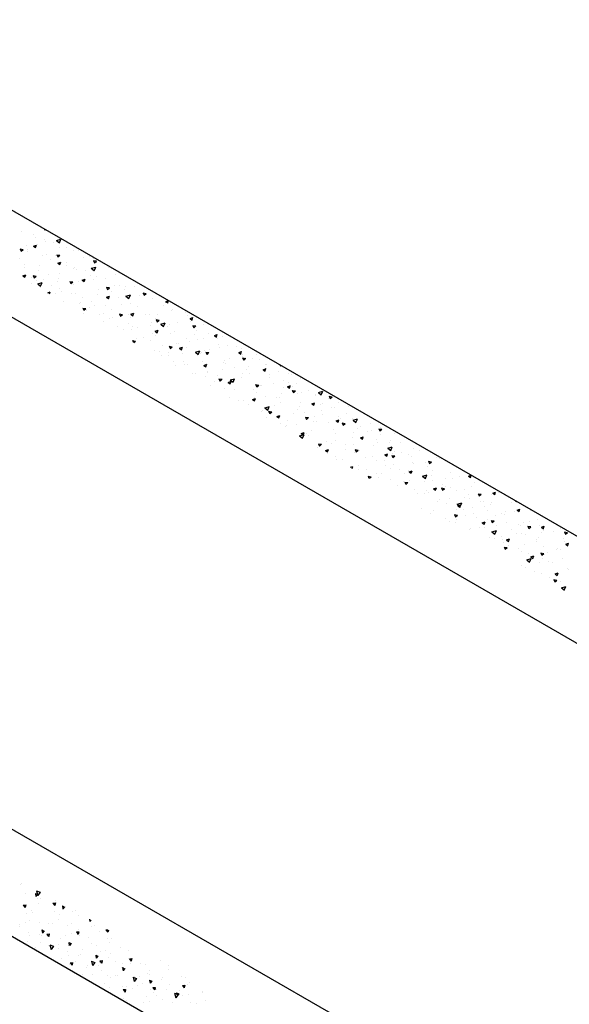
# Model space of a CAD drawing. Units: millimetres. Extents: x 1322 to 21228, y 1400 to 17648.
# Drawn here: x 6050 to 6583, y 5891 to 6846 of the extents above; entities that cross this region are included whole.
import ezdxf

# ---------------------------------------------------------------- set-up
doc = ezdxf.new("R2010")
doc.units = ezdxf.units.MM
doc.styles.get("Standard").update_dxf_attribs({"font": 'Ubuntu-Regular.ttf'})
doc.dimstyles.new('Qitele', dxfattribs={"dimscale": 85, "dimtxt": 4, "dimasz": 5, "dimexe": 4, "dimexo": 0, "dimgap": 3, "dimtad": 1, "dimdec": 0, "dimrnd": 10, "dimzin": 1, "dimtxsty": 'Standard', "dimblk": 'OBLIQUE', "dimcen": 5, "dimdle": 4, "dimclrd": 256, "dimclre": 256, "dimclrt": 256, "dimadec": 0, "dimazin": 0, "dimtfac": 1, "dimtdec": 0, "dimtmove": 0, "dimatfit": 3, "dimldrblk": 'OBLIQUE', "dimfxl": 0, "dimlwd": 40, "dimlwe": 30, "dimarcsym": 0})

# ---------------------------------------------------------------- blocks, each defined once
blk = doc.blocks.new('_Oblique')
at = {"color": 0, "linetype": 'ByBlock', "lineweight": -2}
blk.add_line((-0.5, -0.5), (0.5, 0.5), dxfattribs=at)
blk = doc.blocks.new('*D7')
at = {"lineweight": 30, "transparency": 16777216}
for p, q in [((3198.28, 16482.05), (3198.28, 17332.05)), ((20733.69, 16482.05), (20733.69, 17332.05))]:
    blk.add_line(p, q, dxfattribs=at)
at = {"lineweight": 40, "transparency": 16777216}
blk.add_line((2858.28, 16992.05), (21073.69, 16992.05), dxfattribs=at)
at = {"layer": 'Defpoints', "color": 0, "transparency": 16777216}
for p in [(20733.69, 16992.05), (3198.28, 6365.85), (20733.69, 6013.89)]:
    blk.add_point(p, dxfattribs=at)
at = {"lineweight": 40, "transparency": 16777216, "xscale": 425, "yscale": 425, "zscale": 425, "rotation": 180}
blk.add_blockref('_Oblique', (3198.28, 16992.05), dxfattribs=at)
at = {"lineweight": 40, "transparency": 16777216, "xscale": 425, "yscale": 425, "zscale": 425}
blk.add_blockref('_Oblique', (20733.69, 16992.05), dxfattribs=at)
at = {"transparency": 16777216, "insert": (11965.98, 17424.65), "char_height": 340, "attachment_point": 5}
blk.add_mtext('17540', dxfattribs=at)
blk = doc.blocks.new('*D8')
at = {"lineweight": 30, "transparency": 16777216}
for p, q in [((5427.76, 15701.49), (5427.76, 16551.49)), ((18825.53, 15701.49), (18825.53, 16551.49))]:
    blk.add_line(p, q, dxfattribs=at)
at = {"lineweight": 40, "transparency": 16777216}
blk.add_line((5087.76, 16211.49), (19165.53, 16211.49), dxfattribs=at)
at = {"layer": 'Defpoints', "color": 0, "transparency": 16777216}
for p in [(18825.53, 16211.49), (5427.76, 6337.55), (18825.53, 6204.4)]:
    blk.add_point(p, dxfattribs=at)
at = {"lineweight": 40, "transparency": 16777216, "xscale": 425, "yscale": 425, "zscale": 425, "rotation": 180}
blk.add_blockref('_Oblique', (5427.76, 16211.49), dxfattribs=at)
at = {"lineweight": 40, "transparency": 16777216, "xscale": 425, "yscale": 425, "zscale": 425}
blk.add_blockref('_Oblique', (18825.53, 16211.49), dxfattribs=at)
at = {"transparency": 16777216, "insert": (12126.65, 16644.1), "char_height": 340, "attachment_point": 5}
blk.add_mtext('13400', dxfattribs=at)
blk = doc.blocks.new('*D9')
at = {"lineweight": 40, "transparency": 16777216}
blk.add_line((2850.39, 14177.97), (2850.39, 3111.33), dxfattribs=at)
at = {"lineweight": 30, "transparency": 16777216}
for p, q in [((3360.39, 13837.97), (2510.39, 13837.97)), ((3360.39, 3451.33), (2510.39, 3451.33))]:
    blk.add_line(p, q, dxfattribs=at)
at = {"layer": 'Defpoints', "color": 0, "transparency": 16777216}
for p in [(9404.53, 13837.97), (2850.39, 3451.33), (6523.3, 3451.33)]:
    blk.add_point(p, dxfattribs=at)
at = {"lineweight": 40, "transparency": 16777216, "xscale": 425, "yscale": 425, "zscale": 425}
for p, rotation in [((2850.39, 13837.97), 90), ((2850.39, 3451.33), 270)]:
    blk.add_blockref('_Oblique', p, dxfattribs=dict(at, rotation=rotation))
at = {"transparency": 16777216, "insert": (2417.79, 8644.65), "char_height": 340, "attachment_point": 5, "rotation": 90}
blk.add_mtext('10390', dxfattribs=at)
blk = doc.blocks.new('*D10')
at = {"lineweight": 40, "transparency": 16777216}
blk.add_line((1978.06, 1400.31), (1978.06, 16097.36), dxfattribs=at)
at = {"lineweight": 30, "transparency": 16777216}
for p, q in [((2488.06, 15757.36), (1638.06, 15757.36)), ((2488.06, 1740.31), (1638.06, 1740.31))]:
    blk.add_line(p, q, dxfattribs=at)
at = {"layer": 'Defpoints', "color": 0, "transparency": 16777216}
for p in [(1978.06, 15757.36), (9355.57, 15757.36), (6996.71, 1740.31)]:
    blk.add_point(p, dxfattribs=at)
at = {"lineweight": 40, "transparency": 16777216, "xscale": 425, "yscale": 425, "zscale": 425}
for p, rotation in [((1978.06, 15757.36), 90), ((1978.06, 1740.31), 270)]:
    blk.add_blockref('_Oblique', p, dxfattribs=dict(at, rotation=rotation))
at = {"transparency": 16777216, "insert": (1545.46, 8748.84), "char_height": 340, "attachment_point": 5, "rotation": 90}
blk.add_mtext('14020', dxfattribs=at)

msp = doc.modelspace()

# ---------------------------------------------------------------- linework, layer by layer
for p, q in [((5753.99, 6827.61), (7122.37, 6037.57)), ((5708.99, 6749.67), (7084.53, 5955.5)), ((6051.33, 6640.89), (6051.33, 6640.89)), ((6069.63, 6645.09), (6069.63, 6645.09)), ((6070.66, 6644.5), (6070.66, 6644.5)), ((6073.66, 6643.05), (6074.31, 6641.71)), ((6074.29, 6641.68), (6074.98, 6642.29)), ((6063.5, 6637.71), (6063.5, 6637.71)), ((6065.15, 6635.11), (6065.15, 6635.11)), ((6073.53, 6632.69), (6073.53, 6632.69)), ((6074.48, 6631.25), (6074.48, 6631.25)), ((6082.99, 6629.92), (6082.99, 6629.92)), ((6085.6, 6631.84), (6089.92, 6633.09)), ((6085.6, 6631.84), (6088.41, 6629.58)), ((6088.39, 6629.55), (6089.91, 6633.06)), ((6088.7, 6633.04), (6088.7, 6633.04)), ((6050.32, 6623.62), (6053.29, 6623.15)), ((6050.32, 6623.62), (6051.38, 6621.46)), ((6051.36, 6621.42), (6053.27, 6623.11)), ((6056.42, 6626.42), (6056.42, 6626.42)), ((6057.48, 6622.85), (6057.48, 6622.85)), ((6057.56, 6621.13), (6057.56, 6621.13)), ((6063.27, 6626.27), (6066.08, 6627.29)), ((6063.27, 6626.27), (6065.23, 6624.89)), ((6065.21, 6624.85), (6066.06, 6627.25)), ((6067.02, 6628.29), (6067.02, 6628.29)), ((6088.6, 6625.4), (6088.6, 6625.4)), ((6095.74, 6624.5), (6095.74, 6624.5)), ((6102.19, 6622.09), (6102.19, 6622.09)), ((6106.74, 6621.59), (6106.74, 6621.59)), ((6050.06, 6614.48), (6050.06, 6614.48)), ((6071.6, 6617), (6071.6, 6617)), ((6075.91, 6618.63), (6075.91, 6618.63)), ((6079.77, 6612.93), (6079.77, 6612.93)), ((6085.06, 6616.83), (6085.06, 6616.83)), ((6085.88, 6617.99), (6088.84, 6617.52)), ((6085.88, 6617.99), (6086.93, 6615.83)), ((6086.86, 6609.75), (6089.68, 6610.77)), ((6086.91, 6615.79), (6088.82, 6617.48)), ((6088.8, 6608.33), (6089.66, 6610.74)), ((6095.11, 6610.8), (6095.11, 6610.8)), ((6112.14, 6615.65), (6112.14, 6615.65)), ((6117.94, 6616.3), (6117.94, 6616.3)), ((6120.96, 6614.2), (6120.96, 6614.2)), ((6121.44, 6612.35), (6124.4, 6611.88)), ((6121.44, 6612.35), (6122.49, 6610.2)), ((6121.47, 6611.78), (6121.47, 6611.78)), ((6122.47, 6610.16), (6124.38, 6611.85)), ((6054.6, 6608.6), (6054.6, 6608.6)), ((6054.67, 6605.61), (6054.67, 6605.61)), ((6068.1, 6603.02), (6068.1, 6603.02)), ((6068.83, 6607.34), (6068.83, 6607.34)), ((6086.86, 6609.75), (6088.82, 6608.37)), ((6095.14, 6607.25), (6095.14, 6607.25)), ((6101.97, 6604.74), (6101.97, 6604.74)), ((6103.1, 6605.37), (6103.1, 6605.37)), ((6104.47, 6603.38), (6104.47, 6603.38)), ((6113.89, 6602.91), (6113.89, 6602.91)), ((6119.26, 6604.76), (6123.58, 6606.01)), ((6119.26, 6604.76), (6122.07, 6602.5)), ((6122.05, 6602.47), (6123.57, 6605.98)), ((6124.78, 6610.13), (6124.78, 6610.13)), ((6135.59, 6605.94), (6135.59, 6605.94)), ((6053.03, 6597.43), (6055.85, 6598.46)), ((6053.03, 6597.43), (6054.99, 6596.06)), ((6054.97, 6596.02), (6055.83, 6598.42)), ((6061.76, 6596.05), (6061.76, 6596.05)), ((6062.95, 6597.73), (6065.91, 6597.26)), ((6062.95, 6597.73), (6064, 6595.57)), ((6063.98, 6595.54), (6065.89, 6597.22)), ((6066.4, 6593.09), (6066.4, 6593.09)), ((6072.72, 6594.15), (6072.72, 6594.15)), ((6078.14, 6598.85), (6078.14, 6598.85)), ((6086.14, 6591.56), (6086.14, 6591.56)), ((6087.47, 6594.98), (6087.47, 6594.98)), ((6088.03, 6599.51), (6088.03, 6599.51)), ((6098.51, 6592.1), (6101.47, 6591.63)), ((6098.51, 6592.1), (6099.56, 6589.94)), ((6099.54, 6589.91), (6101.45, 6591.59)), ((6106.81, 6591.62), (6106.81, 6591.62)), ((6110.45, 6593.23), (6113.27, 6594.25)), ((6110.45, 6593.23), (6112.41, 6591.85)), ((6112.39, 6591.81), (6113.25, 6594.22)), ((6118.59, 6597.54), (6118.59, 6597.54)), ((6121.15, 6593.91), (6121.15, 6593.91)), ((6124.17, 6596.54), (6124.17, 6596.54)), ((6133.38, 6595.12), (6133.38, 6595.12)), ((6142.82, 6598.67), (6142.82, 6598.67)), ((6061.14, 6590.45), (6061.14, 6590.45)), ((6067.4, 6589.71), (6071.72, 6590.96)), ((6067.4, 6589.71), (6070.21, 6587.45)), ((6070.19, 6587.42), (6071.71, 6590.93)), ((6070.47, 6586.58), (6070.47, 6586.58)), ((6077.02, 6581.06), (6079.44, 6581.94)), ((6078.76, 6580.06), (6079.42, 6581.9)), ((6080.95, 6588.22), (6080.95, 6588.22)), ((6088.61, 6584.89), (6088.61, 6584.89)), ((6090.76, 6582.69), (6090.76, 6582.69)), ((6101.59, 6589.13), (6101.59, 6589.13)), ((6126.3, 6583.83), (6126.3, 6583.83)), ((6134.06, 6586.47), (6137.03, 6586)), ((6134.06, 6586.47), (6135.11, 6584.31)), ((6135.09, 6584.27), (6137.01, 6585.96)), ((6139.19, 6582.45), (6139.19, 6582.45)), ((6142.13, 6587.78), (6142.13, 6587.78)), ((6146.38, 6588.34), (6146.38, 6588.34)), ((6151.46, 6583.92), (6151.46, 6583.92)), ((6152.57, 6587.29), (6152.57, 6587.29)), ((6160.86, 6587.21), (6160.86, 6587.21)), ((6174.29, 6584.63), (6174.29, 6584.63)), ((6084.58, 6580.73), (6084.58, 6580.73)), ((6092.52, 6572.49), (6092.52, 6572.49)), ((6099.73, 6580.34), (6099.73, 6580.34)), ((6104.18, 6580.11), (6104.18, 6580.11)), ((6110.81, 6576.7), (6110.81, 6576.7)), ((6119.22, 6572.55), (6119.22, 6572.55)), ((6125.13, 6579.38), (6125.13, 6579.38)), ((6134.04, 6576.71), (6136.86, 6577.74)), ((6134.04, 6576.71), (6136.01, 6575.33)), ((6134.46, 6575.52), (6134.46, 6575.52)), ((6135.99, 6575.29), (6136.84, 6577.7)), ((6145.49, 6576), (6145.49, 6576)), ((6152.92, 6577.68), (6157.24, 6578.93)), ((6152.92, 6577.68), (6155.73, 6575.42)), ((6155.71, 6575.39), (6157.23, 6578.9)), ((6165.58, 6578.07), (6165.58, 6578.07)), ((6168.58, 6580.15), (6168.58, 6580.15)), ((6169.62, 6580.84), (6172.58, 6580.37)), ((6169.62, 6580.84), (6170.67, 6578.68)), ((6170.65, 6578.64), (6172.56, 6580.33)), ((6171.35, 6579.41), (6171.35, 6579.41)), ((6178.9, 6575.76), (6178.9, 6575.76)), ((6191.46, 6572.5), (6194.15, 6573.48)), ((6191.46, 6572.5), (6193.43, 6571.13)), ((6192.33, 6573.17), (6192.33, 6573.17)), ((6193.41, 6571.09), (6194.24, 6573.43)), ((6108.12, 6570.98), (6108.12, 6570.98)), ((6108.8, 6571.24), (6108.8, 6571.24)), ((6111.13, 6566.21), (6114.09, 6565.75)), ((6111.13, 6566.21), (6112.18, 6564.06)), ((6112.16, 6564.02), (6114.07, 6565.71)), ((6114.72, 6564.3), (6114.72, 6564.3)), ((6117.46, 6567.12), (6117.46, 6567.12)), ((6122.22, 6568.65), (6122.22, 6568.65)), ((6133.01, 6568.5), (6133.01, 6568.5)), ((6138.41, 6564.72), (6138.41, 6564.72)), ((6148.57, 6569.67), (6148.57, 6569.67)), ((6157.23, 6571), (6157.23, 6571)), ((6164.27, 6568.12), (6164.27, 6568.12)), ((6189.12, 6568.32), (6189.12, 6568.32)), ((6190.79, 6571.95), (6190.79, 6571.95)), ((6190.84, 6571.62), (6190.84, 6571.62)), ((6196.94, 6564.3), (6196.94, 6564.3)), ((6198.45, 6564.46), (6198.45, 6564.46)), ((6210.03, 6563.79), (6210.03, 6563.79)), ((6112.14, 6561.26), (6112.14, 6561.26)), ((6126.84, 6559.78), (6126.84, 6559.78)), ((6131.33, 6553.43), (6131.33, 6553.43)), ((6131.57, 6561.27), (6131.57, 6561.27)), ((6136.92, 6556.1), (6136.92, 6556.1)), ((6140.26, 6557.19), (6140.26, 6557.19)), ((6146.69, 6560.58), (6149.65, 6560.11)), ((6146.69, 6560.58), (6147.74, 6558.43)), ((6147.72, 6558.39), (6149.63, 6560.08)), ((6155.22, 6560.3), (6155.22, 6560.3)), ((6157.19, 6556.83), (6157.19, 6556.83)), ((6157.63, 6560.19), (6160.45, 6561.22)), ((6157.63, 6560.19), (6159.6, 6558.81)), ((6159.58, 6558.78), (6160.43, 6561.18)), ((6172.11, 6559.92), (6172.11, 6559.92)), ((6175.27, 6559.54), (6175.27, 6559.54)), ((6181.45, 6556.05), (6181.45, 6556.05)), ((6182.24, 6554.95), (6185.21, 6554.48)), ((6182.24, 6554.95), (6183.3, 6552.79)), ((6183.28, 6552.76), (6185.19, 6554.44)), ((6183.76, 6560.33), (6183.76, 6560.33)), ((6210.37, 6561.71), (6210.37, 6561.71)), ((6212.56, 6558.61), (6212.56, 6558.61)), ((6215.05, 6555.98), (6217.87, 6557.01)), ((6215.05, 6555.98), (6217.02, 6554.61)), ((6217, 6554.57), (6217.85, 6556.97)), ((6144.88, 6548.32), (6144.88, 6548.32)), ((6150.11, 6545.54), (6150.11, 6545.54)), ((6155.11, 6551.52), (6155.11, 6551.52)), ((6158.3, 6545.73), (6158.3, 6545.73)), ((6159.13, 6547.91), (6159.13, 6547.91)), ((6164.44, 6547.65), (6164.44, 6547.65)), ((6176.68, 6549.04), (6176.68, 6549.04)), ((6177.42, 6552.11), (6177.42, 6552.11)), ((6181.22, 6543.67), (6184.04, 6544.7)), ((6181.22, 6543.67), (6183.19, 6542.29)), ((6183.17, 6542.26), (6184.02, 6544.66)), ((6186.58, 6550.6), (6190.9, 6551.85)), ((6186.58, 6550.6), (6189.39, 6548.34)), ((6189.37, 6548.31), (6190.89, 6551.82)), ((6193.31, 6548.08), (6193.31, 6548.08)), ((6195.56, 6550.21), (6195.56, 6550.21)), ((6199.63, 6543.91), (6199.63, 6543.91)), ((6202.96, 6552.5), (6202.96, 6552.5)), ((6214.99, 6552.84), (6214.99, 6552.84)), ((6217.8, 6549.32), (6220.76, 6548.85)), ((6217.8, 6549.32), (6218.85, 6547.16)), ((6218.83, 6547.12), (6220.74, 6548.81)), ((6221.73, 6544.62), (6221.73, 6544.62)), ((6228.41, 6550.25), (6228.41, 6550.25)), ((6236.1, 6548.86), (6236.1, 6548.86)), ((6159.31, 6534.7), (6162.28, 6534.23)), ((6159.31, 6534.7), (6160.09, 6533.11)), ((6160.66, 6532.78), (6162.26, 6534.19)), ((6162.92, 6536.86), (6162.92, 6536.86)), ((6169.6, 6537.75), (6169.6, 6537.75)), ((6176.34, 6534.27), (6176.34, 6534.27)), ((6178.56, 6541.81), (6178.56, 6541.81)), ((6181.33, 6539.71), (6181.33, 6539.71)), ((6195.88, 6541.21), (6195.88, 6541.21)), ((6211.35, 6536.62), (6211.35, 6536.62)), ((6219.1, 6540.46), (6219.1, 6540.46)), ((6221.83, 6535.72), (6221.83, 6535.72)), ((6228.43, 6536.59), (6228.43, 6536.59)), ((6233.03, 6541.38), (6233.03, 6541.38)), ((6238.64, 6539.46), (6241.46, 6540.49)), ((6238.64, 6539.46), (6240.61, 6538.09)), ((6240.59, 6538.05), (6241.44, 6540.45)), ((6241.22, 6536.82), (6241.22, 6536.82)), ((6246.45, 6538.79), (6246.45, 6538.79)), ((6161.56, 6533.4), (6161.56, 6533.4)), ((6180.96, 6525.4), (6180.96, 6525.4)), ((6188.8, 6529.92), (6188.8, 6529.92)), ((6194.87, 6529.07), (6197.83, 6528.6)), ((6194.87, 6529.07), (6195.92, 6526.91)), ((6195.9, 6526.87), (6197.81, 6528.56)), ((6202.1, 6532.06), (6202.1, 6532.06)), ((6203.54, 6531.51), (6203.54, 6531.51)), ((6204.81, 6527.15), (6207.63, 6528.18)), ((6204.81, 6527.15), (6206.78, 6525.78)), ((6206.76, 6525.74), (6207.61, 6528.14)), ((6211.43, 6528.19), (6211.43, 6528.19)), ((6214.65, 6533.33), (6214.65, 6533.33)), ((6220.24, 6523.52), (6224.56, 6524.78)), ((6223.03, 6521.23), (6224.55, 6524.74)), ((6229.39, 6525.17), (6229.39, 6525.17)), ((6234.15, 6525.54), (6234.15, 6525.54)), ((6242.55, 6530.74), (6242.55, 6530.74)), ((6244.04, 6527.52), (6244.04, 6527.52)), ((6251.07, 6529.92), (6251.07, 6529.92)), ((6260.42, 6529), (6260.42, 6529)), ((6264.49, 6527.34), (6264.49, 6527.34)), ((6185.1, 6523.65), (6185.1, 6523.65)), ((6187.56, 6519.95), (6187.56, 6519.95)), ((6194.39, 6522.82), (6194.39, 6522.82)), ((6194.43, 6519.79), (6194.43, 6519.79)), ((6207.58, 6522.04), (6207.58, 6522.04)), ((6220.24, 6523.52), (6223.05, 6521.26)), ((6225.55, 6522.34), (6225.55, 6522.34)), ((6225.74, 6523.32), (6225.74, 6523.32)), ((6230.43, 6523.43), (6233.39, 6522.97)), ((6230.43, 6523.43), (6231.48, 6521.28)), ((6231.46, 6521.24), (6233.37, 6522.93)), ((6247.94, 6515.12), (6247.94, 6515.12)), ((6253.34, 6517.71), (6253.34, 6517.71)), ((6262.24, 6522.95), (6265.05, 6523.97)), ((6262.24, 6522.95), (6264.2, 6521.57)), ((6264.18, 6521.53), (6265.03, 6523.93)), ((6265.98, 6517.8), (6268.95, 6517.33)), ((6265.98, 6517.8), (6267.03, 6515.65)), ((6266.09, 6520.99), (6266.09, 6520.99)), ((6266.24, 6519.32), (6266.24, 6519.32)), ((6267.01, 6515.61), (6268.93, 6517.3)), ((6269.11, 6518.47), (6269.11, 6518.47)), ((6275.42, 6517.13), (6275.42, 6517.13)), ((6279.2, 6521.11), (6279.2, 6521.11)), ((6282.53, 6515.88), (6282.53, 6515.88)), ((6199, 6513.95), (6199, 6513.95)), ((6200.5, 6510.75), (6200.5, 6510.75)), ((6208.55, 6513.94), (6208.55, 6513.94)), ((6209.77, 6511.75), (6209.77, 6511.75)), ((6212.43, 6511.36), (6212.43, 6511.36)), ((6227.07, 6514.25), (6227.07, 6514.25)), ((6228.41, 6510.63), (6231.23, 6511.66)), ((6228.41, 6510.63), (6230.37, 6509.26)), ((6230.35, 6509.22), (6231.21, 6511.62)), ((6246.26, 6506.42), (6246.26, 6506.42)), ((6247.43, 6513.71), (6247.43, 6513.71)), ((6249.09, 6512.59), (6249.09, 6512.59)), ((6258.42, 6508.73), (6258.42, 6508.73)), ((6270.15, 6506.93), (6270.15, 6506.93)), ((6272.12, 6509.82), (6272.12, 6509.82)), ((6285.83, 6506.43), (6288.65, 6507.45)), ((6285.83, 6506.43), (6287.79, 6505.05)), ((6287.15, 6507.01), (6287.15, 6507.01)), ((6287.77, 6505.01), (6288.63, 6507.41)), ((6288.44, 6511.13), (6288.44, 6511.13)), ((6289.54, 6511.28), (6289.54, 6511.28)), ((6302.01, 6511.21), (6302.59, 6510.01)), ((6302.57, 6509.98), (6303.19, 6510.53)), ((6217.04, 6502.49), (6217.04, 6502.49)), ((6219.99, 6502.96), (6219.99, 6502.96)), ((6230.47, 6499.9), (6230.47, 6499.9)), ((6231.97, 6503.56), (6231.97, 6503.56)), ((6232.09, 6504.19), (6232.09, 6504.19)), ((6241.42, 6500.33), (6241.42, 6500.33)), ((6243.05, 6497.55), (6246.01, 6497.08)), ((6243.05, 6497.55), (6244.1, 6495.39)), ((6244.08, 6495.35), (6245.99, 6497.04)), ((6253.9, 6496.44), (6258.22, 6497.7)), ((6253.9, 6496.44), (6256.71, 6494.19)), ((6256.69, 6494.15), (6258.21, 6497.67)), ((6265.04, 6498.53), (6265.04, 6498.53)), ((6265.47, 6502.25), (6265.47, 6502.25)), ((6272.54, 6502.88), (6272.54, 6502.88)), ((6291.61, 6502.03), (6291.61, 6502.03)), ((6292.35, 6498.73), (6292.35, 6498.73)), ((6300.57, 6504.42), (6300.57, 6504.42)), ((6310.65, 6502.93), (6310.65, 6502.93)), ((6313.08, 6501.53), (6313.08, 6501.53)), ((6322.41, 6497.67), (6322.41, 6497.67)), ((6235.08, 6491.03), (6235.08, 6491.03)), ((6239.18, 6495.13), (6239.18, 6495.13)), ((6248.51, 6488.44), (6248.51, 6488.44)), ((6252, 6494.11), (6254.82, 6495.14)), ((6252, 6494.11), (6253.96, 6492.74)), ((6253.94, 6492.7), (6254.8, 6495.1)), ((6254.18, 6495.36), (6254.18, 6495.36)), ((6255.54, 6494.48), (6255.54, 6494.48)), ((6257.96, 6487.24), (6257.96, 6487.24)), ((6276.38, 6487.16), (6276.38, 6487.16)), ((6278.61, 6491.92), (6281.57, 6491.45)), ((6278.61, 6491.92), (6279.66, 6489.76)), ((6279.64, 6489.72), (6281.55, 6491.41)), ((6283.52, 6490.79), (6283.52, 6490.79)), ((6284.53, 6490.74), (6284.53, 6490.74)), ((6296.08, 6493.13), (6296.08, 6493.13)), ((6305.19, 6495.55), (6305.19, 6495.55)), ((6305.41, 6489.26), (6305.41, 6489.26)), ((6309.42, 6489.91), (6312.24, 6490.93)), ((6309.42, 6489.91), (6311.38, 6488.53)), ((6310.8, 6494.2), (6310.8, 6494.2)), ((6311.36, 6488.49), (6312.22, 6490.9)), ((6314.16, 6486.29), (6317.13, 6485.82)), ((6314.16, 6486.29), (6315.22, 6484.13)), ((6314.56, 6490.53), (6314.56, 6490.53)), ((6318.61, 6492.96), (6318.61, 6492.96)), ((6329.58, 6486.32), (6329.58, 6486.32)), ((6253.13, 6479.57), (6253.13, 6479.57)), ((6266.55, 6476.99), (6266.55, 6476.99)), ((6275.59, 6477.6), (6278.41, 6478.62)), ((6275.59, 6477.6), (6277.56, 6476.22)), ((6277.45, 6479.45), (6277.45, 6479.45)), ((6277.54, 6476.18), (6278.39, 6478.58)), ((6279.08, 6484.73), (6279.08, 6484.73)), ((6288.41, 6480.86), (6288.41, 6480.86)), ((6298.58, 6478.97), (6298.58, 6478.97)), ((6301.56, 6479.33), (6301.56, 6479.33)), ((6303.72, 6482.91), (6303.72, 6482.91)), ((6315.2, 6484.09), (6317.11, 6485.78)), ((6319.53, 6483.42), (6319.53, 6483.42)), ((6323.23, 6484.09), (6323.23, 6484.09)), ((6336.66, 6481.51), (6336.66, 6481.51)), ((6336.76, 6482.34), (6336.76, 6482.34)), ((6339.42, 6484.42), (6343.74, 6485.67)), ((6339.42, 6484.42), (6342.23, 6482.16)), ((6342.21, 6482.13), (6343.73, 6485.64)), ((6349.07, 6478.53), (6349.07, 6478.53)), ((6349.72, 6480.65), (6352.68, 6480.18)), ((6349.72, 6480.65), (6350.77, 6478.5)), ((6350.75, 6478.46), (6352.66, 6480.15)), ((6262.08, 6476.33), (6262.08, 6476.33)), ((6271.41, 6472.46), (6271.41, 6472.46)), ((6287.56, 6469.36), (6291.88, 6470.62)), ((6287.56, 6469.36), (6290.37, 6467.11)), ((6290.35, 6467.08), (6291.87, 6470.59)), ((6296.65, 6471.62), (6296.65, 6471.62)), ((6302.53, 6475.01), (6302.53, 6475.01)), ((6319.6, 6467.88), (6319.6, 6467.88)), ((6320.79, 6470.77), (6320.79, 6470.77)), ((6322.5, 6475.03), (6322.5, 6475.03)), ((6333.01, 6473.39), (6335.83, 6474.41)), ((6333.01, 6473.39), (6334.98, 6472.01)), ((6334.96, 6471.97), (6335.81, 6474.38)), ((6341.27, 6472.64), (6341.27, 6472.64)), ((6341.99, 6467.24), (6341.99, 6467.24)), ((6343.07, 6473.67), (6343.07, 6473.67)), ((6352.4, 6469.8), (6352.4, 6469.8)), ((6354.7, 6470.05), (6354.7, 6470.05)), ((6358.97, 6474.14), (6358.97, 6474.14)), ((6368.27, 6470.7), (6368.27, 6470.7)), ((6284.59, 6465.53), (6284.59, 6465.53)), ((6285.52, 6466.61), (6285.52, 6466.61)), ((6289.57, 6460.34), (6289.57, 6460.34)), ((6291.23, 6466.03), (6294.2, 6465.56)), ((6291.23, 6466.03), (6292.29, 6463.88)), ((6292.26, 6463.84), (6294.18, 6465.53)), ((6299.18, 6461.08), (6302, 6462.1)), ((6299.18, 6461.08), (6301.15, 6459.7)), ((6301.13, 6459.66), (6301.98, 6462.06)), ((6315.42, 6463.74), (6315.42, 6463.74)), ((6326.07, 6465.26), (6326.07, 6465.26)), ((6326.79, 6460.4), (6329.75, 6459.93)), ((6326.79, 6460.4), (6327.84, 6458.24)), ((6327.82, 6458.21), (6329.73, 6459.89)), ((6335.4, 6461.4), (6335.4, 6461.4)), ((6342.99, 6462.58), (6342.99, 6462.58)), ((6356.6, 6456.87), (6359.42, 6457.9)), ((6358.55, 6455.46), (6359.4, 6457.86)), ((6359.31, 6461.18), (6359.31, 6461.18)), ((6361.19, 6459.41), (6361.19, 6459.41)), ((6366.52, 6463.95), (6366.52, 6463.95)), ((6372.74, 6458.59), (6372.74, 6458.59)), ((6373.08, 6457.34), (6377.4, 6458.59)), ((6375.87, 6455.05), (6377.39, 6458.56)), ((6302.63, 6454.07), (6302.63, 6454.07)), ((6307.42, 6450.93), (6307.42, 6450.93)), ((6308.34, 6452.45), (6308.34, 6452.45)), ((6309.06, 6456.86), (6309.06, 6456.86)), ((6318.4, 6453), (6318.4, 6453)), ((6334.91, 6455.95), (6334.91, 6455.95)), ((6337.64, 6456.42), (6337.64, 6456.42)), ((6349.51, 6455.55), (6349.51, 6455.55)), ((6354.11, 6448.12), (6354.11, 6448.12)), ((6356.6, 6456.87), (6358.57, 6455.49)), ((6362.35, 6454.77), (6365.31, 6454.3)), ((6362.35, 6454.77), (6363.4, 6452.61)), ((6363.38, 6452.57), (6365.29, 6454.26)), ((6365.2, 6454.38), (6365.2, 6454.38)), ((6373.08, 6457.34), (6375.89, 6455.08)), ((6377.36, 6449.72), (6377.36, 6449.72)), ((6379.97, 6451.52), (6379.97, 6451.52)), ((6390.06, 6454.2), (6390.06, 6454.2)), ((6397.9, 6449.14), (6400.87, 6448.67)), ((6397.9, 6449.14), (6398.96, 6446.98)), ((6398.94, 6446.94), (6400.85, 6448.63)), ((6399.39, 6450.34), (6399.39, 6450.34)), ((6320.67, 6442.61), (6320.67, 6442.61)), ((6321.22, 6442.29), (6325.54, 6443.54)), ((6321.22, 6442.29), (6324.03, 6440.03)), ((6322.77, 6444.56), (6325.59, 6445.58)), ((6322.77, 6444.56), (6324.74, 6443.18)), ((6324.01, 6440), (6325.53, 6443.51)), ((6324.72, 6443.14), (6325.57, 6445.55)), ((6327.84, 6444.66), (6327.84, 6444.66)), ((6329.63, 6442.73), (6329.63, 6442.73)), ((6332.51, 6447.15), (6332.51, 6447.15)), ((6355.68, 6444.96), (6355.68, 6444.96)), ((6372.89, 6440.24), (6372.89, 6440.24)), ((6373.05, 6445.8), (6373.05, 6445.8)), ((6380.19, 6440.35), (6383.01, 6441.38)), ((6380.19, 6440.35), (6382.16, 6438.97)), ((6382.14, 6438.94), (6382.99, 6441.34)), ((6382.39, 6441.94), (6382.39, 6441.94)), ((6387.4, 6446.18), (6387.4, 6446.18)), ((6390.78, 6447.13), (6390.78, 6447.13)), ((6399.46, 6443.73), (6399.46, 6443.73)), ((6413.5, 6444.49), (6413.5, 6444.49)), ((6338.71, 6431.15), (6338.71, 6431.15)), ((6339.41, 6434.52), (6342.38, 6434.05)), ((6339.41, 6434.52), (6340.47, 6432.36)), ((6340.45, 6432.32), (6342.36, 6434.01)), ((6346.36, 6428.04), (6349.18, 6429.06)), ((6347.03, 6436.83), (6347.03, 6436.83)), ((6348.31, 6426.62), (6349.16, 6429.03)), ((6351.83, 6434.54), (6351.83, 6434.54)), ((6356.05, 6437.4), (6356.05, 6437.4)), ((6365.38, 6433.53), (6365.38, 6433.53)), ((6365.81, 6428.95), (6365.81, 6428.95)), ((6373.72, 6433.5), (6373.72, 6433.5)), ((6374.97, 6428.88), (6377.93, 6428.41)), ((6374.97, 6428.88), (6376.02, 6426.73)), ((6392.38, 6432.45), (6392.38, 6432.45)), ((6395.4, 6438.26), (6395.4, 6438.26)), ((6396.5, 6436.09), (6396.5, 6436.09)), ((6406.74, 6430.26), (6411.06, 6431.51)), ((6406.74, 6430.26), (6409.55, 6428)), ((6408.82, 6435.67), (6408.82, 6435.67)), ((6409.53, 6427.97), (6411.05, 6431.48)), ((6409.61, 6437.99), (6409.61, 6437.99)), ((6418.65, 6435.9), (6418.65, 6435.9)), ((6431.81, 6429.79), (6431.81, 6429.79)), ((6346.36, 6428.04), (6348.33, 6426.66)), ((6348.38, 6425.13), (6348.38, 6425.13)), ((6355.74, 6422.14), (6355.74, 6422.14)), ((6356.75, 6419.7), (6356.75, 6419.7)), ((6362.5, 6419.29), (6362.5, 6419.29)), ((6374.04, 6426.34), (6374.04, 6426.34)), ((6376, 6426.69), (6377.91, 6428.38)), ((6379.5, 6427.69), (6379.5, 6427.69)), ((6385.3, 6421.16), (6385.3, 6421.16)), ((6391.76, 6422.05), (6391.76, 6422.05)), ((6403.78, 6423.83), (6406.6, 6424.86)), ((6403.78, 6423.83), (6405.75, 6422.46)), ((6405.73, 6422.42), (6406.58, 6424.82)), ((6410.53, 6423.25), (6413.49, 6422.78)), ((6410.53, 6423.25), (6411.58, 6421.09)), ((6411.56, 6421.06), (6413.47, 6422.74)), ((6411.57, 6424.62), (6411.57, 6424.62)), ((6413.44, 6426.8), (6413.44, 6426.8)), ((6420.04, 6426.34), (6420.04, 6426.34)), ((6426.86, 6424.22), (6426.86, 6424.22)), ((6429.37, 6422.47), (6429.37, 6422.47)), ((6437.43, 6428.02), (6437.43, 6428.02)), ((6454.01, 6421.6), (6454.01, 6421.6)), ((6456.92, 6420.23), (6456.92, 6420.23)), ((6370.4, 6411.68), (6372.78, 6412.55)), ((6372.11, 6410.69), (6372.75, 6412.51)), ((6377.95, 6413.94), (6377.95, 6413.94)), ((6378.22, 6409.87), (6378.22, 6409.87)), ((6396.24, 6418.15), (6396.24, 6418.15)), ((6403.04, 6417.94), (6403.04, 6417.94)), ((6404.49, 6413.33), (6404.49, 6413.33)), ((6409.8, 6410.59), (6409.8, 6410.59)), ((6412.37, 6414.07), (6412.37, 6414.07)), ((6418.45, 6409.95), (6418.45, 6409.95)), ((6430.35, 6416.73), (6430.35, 6416.73)), ((6431.48, 6415.35), (6431.48, 6415.35)), ((6443.49, 6416.62), (6443.49, 6416.62)), ((6444.9, 6412.76), (6444.9, 6412.76)), ((6446.09, 6417.62), (6449.05, 6417.15)), ((6446.09, 6417.62), (6447.14, 6415.46)), ((6447.12, 6415.43), (6449.03, 6417.11)), ((6386.04, 6409.53), (6386.04, 6409.53)), ((6387.6, 6403), (6390.56, 6402.53)), ((6387.6, 6403), (6388.44, 6401.27)), ((6388.87, 6401.02), (6390.54, 6402.49)), ((6395.37, 6405.67), (6395.37, 6405.67)), ((6397.41, 6402.04), (6397.41, 6402.04)), ((6400.15, 6405.75), (6400.15, 6405.75)), ((6423.27, 6405.44), (6423.27, 6405.44)), ((6426.49, 6408.22), (6426.49, 6408.22)), ((6427.38, 6407.31), (6430.2, 6408.34)), ((6427.38, 6407.31), (6429.34, 6405.94)), ((6429.32, 6405.9), (6430.18, 6408.3)), ((6440.4, 6403.18), (6444.72, 6404.43)), ((6440.4, 6403.18), (6443.21, 6400.92)), ((6440.65, 6401.75), (6440.65, 6401.75)), ((6443.19, 6400.89), (6444.71, 6404.4)), ((6449.52, 6403.89), (6449.52, 6403.89)), ((6449.84, 6408.94), (6449.84, 6408.94)), ((6462.94, 6401.3), (6462.94, 6401.3)), ((6467.03, 6406.87), (6467.03, 6406.87)), ((6469.04, 6401.11), (6469.04, 6401.11)), ((6476.36, 6403.01), (6476.36, 6403.01)), ((6484.8, 6403.11), (6487.53, 6404.1)), ((6484.8, 6403.11), (6486.76, 6401.73)), ((6486.74, 6401.69), (6487.59, 6404.07)), ((6409.49, 6399.82), (6409.49, 6399.82)), ((6416.19, 6394.15), (6416.19, 6394.15)), ((6422.36, 6397.55), (6422.36, 6397.55)), ((6423.15, 6397.37), (6426.12, 6396.9)), ((6423.15, 6397.37), (6424.21, 6395.21)), ((6424.19, 6395.17), (6426.1, 6396.86)), ((6427.84, 6399.13), (6427.84, 6399.13)), ((6442.76, 6397.65), (6442.76, 6397.65)), ((6450.03, 6398.47), (6450.03, 6398.47)), ((6450.97, 6390.79), (6453.79, 6391.82)), ((6450.97, 6390.79), (6452.93, 6389.42)), ((6452.91, 6389.38), (6453.77, 6391.78)), ((6458.71, 6391.74), (6461.67, 6391.27)), ((6458.71, 6391.74), (6459.76, 6389.58)), ((6459.36, 6394.61), (6459.36, 6394.61)), ((6459.74, 6389.54), (6461.65, 6391.23)), ((6462.85, 6393.56), (6462.85, 6393.56)), ((6467.56, 6392.43), (6467.56, 6392.43)), ((6487.81, 6393.23), (6487.81, 6393.23)), ((6490.48, 6397.16), (6490.48, 6397.16)), ((6433.03, 6390.07), (6433.03, 6390.07)), ((6435.68, 6386.36), (6435.68, 6386.36)), ((6442.36, 6386.21), (6442.36, 6386.21)), ((6444.56, 6389.36), (6444.56, 6389.36)), ((6445.88, 6387.67), (6445.88, 6387.67)), ((6461.96, 6389.82), (6461.96, 6389.82)), ((6466.76, 6381.16), (6466.76, 6381.16)), ((6473.48, 6388.76), (6473.48, 6388.76)), ((6480.73, 6381.94), (6480.73, 6381.94)), ((6480.98, 6389.84), (6480.98, 6389.84)), ((6485.06, 6385.36), (6485.06, 6385.36)), ((6494.27, 6386.1), (6497.23, 6385.63)), ((6494.27, 6386.1), (6495.32, 6383.95)), ((6495.3, 6383.91), (6497.21, 6385.6)), ((6507.31, 6385.44), (6507.31, 6385.44)), ((6508.39, 6386.59), (6511.21, 6387.61)), ((6508.39, 6386.59), (6510.35, 6385.21)), ((6510.33, 6385.17), (6511.19, 6387.58)), ((6514.02, 6387.41), (6514.02, 6387.41)), ((5493.99, 6377.27), (7309.61, 5329.02)), ((6439.48, 6371.96), (6439.48, 6371.96)), ((6454.88, 6378.53), (6454.88, 6378.53)), ((6456.48, 6380.36), (6456.48, 6380.36)), ((6463.93, 6376.21), (6463.93, 6376.21)), ((6474.06, 6376.1), (6478.38, 6377.36)), ((6474.06, 6376.1), (6476.87, 6373.84)), ((6474.56, 6374.27), (6477.38, 6375.3)), ((6474.56, 6374.27), (6476.53, 6372.9)), ((6476.51, 6372.86), (6477.36, 6375.26)), ((6476.85, 6373.81), (6478.37, 6377.32)), ((6485.6, 6380.97), (6485.6, 6380.97)), ((6488.97, 6372.96), (6488.97, 6372.96)), ((6497.02, 6379.01), (6497.02, 6379.01)), ((6499.02, 6378.39), (6499.02, 6378.39)), ((6500.23, 6374.15), (6500.23, 6374.15)), ((6506.35, 6375.14), (6506.35, 6375.14)), ((6507.26, 6377.17), (6507.26, 6377.17)), ((6526.5, 6377.61), (6526.5, 6377.61)), ((6530.36, 6379.37), (6530.88, 6378.31)), ((6530.86, 6378.28), (6531.41, 6378.77)), ((6447.8, 6367.25), (6447.8, 6367.25)), ((6450.79, 6369.59), (6450.79, 6369.59)), ((6463.02, 6362.21), (6463.02, 6362.21)), ((6471.34, 6365.85), (6474.3, 6365.38)), ((6471.34, 6365.85), (6472.39, 6363.69)), ((6472.37, 6363.65), (6474.28, 6365.34)), ((6473.66, 6370.65), (6473.66, 6370.65)), ((6480.02, 6370.61), (6480.02, 6370.61)), ((6481.97, 6364.76), (6481.97, 6364.76)), ((6489.35, 6366.74), (6489.35, 6366.74)), ((6493.15, 6362.86), (6493.15, 6362.86)), ((6503.64, 6369.52), (6503.64, 6369.52)), ((6511.17, 6364.77), (6511.17, 6364.77)), ((6517.07, 6366.93), (6517.07, 6366.93)), ((6519.42, 6366.32), (6519.42, 6366.32)), ((6520.47, 6369.3), (6520.47, 6369.3)), ((6529.47, 6368.97), (6529.47, 6368.97)), ((6531.98, 6370.07), (6534.8, 6371.09)), ((6531.98, 6370.07), (6533.95, 6368.69)), ((6533.93, 6368.65), (6534.78, 6371.06)), ((6545.28, 6369.72), (6545.28, 6369.72)), ((6466.58, 6359.36), (6466.58, 6359.36)), ((6472.35, 6358.34), (6472.35, 6358.34)), ((6472.99, 6361.4), (6472.99, 6361.4)), ((6486.46, 6352.49), (6486.46, 6352.49)), ((6495.2, 6353.2), (6495.2, 6353.2)), ((6498.15, 6357.76), (6500.97, 6358.78)), ((6498.15, 6357.76), (6500.12, 6356.38)), ((6500.01, 6353.3), (6500.01, 6353.3)), ((6500.1, 6356.34), (6500.95, 6358.74)), ((6503.47, 6360.9), (6503.47, 6360.9)), ((6506.89, 6360.22), (6509.86, 6359.75)), ((6506.89, 6360.22), (6507.94, 6358.06)), ((6507.92, 6358.02), (6509.84, 6359.71)), ((6512.34, 6355.03), (6512.34, 6355.03)), ((6521.68, 6358.06), (6521.68, 6358.06)), ((6533.38, 6356.57), (6533.38, 6356.57)), ((6535.11, 6355.47), (6535.11, 6355.47)), ((6538.2, 6358.43), (6538.2, 6358.43)), ((6542.45, 6354.59), (6545.41, 6354.12)), ((6542.45, 6354.59), (6543.5, 6352.43)), ((6543.48, 6352.39), (6545.39, 6354.08)), ((6544.01, 6359.55), (6544.01, 6359.55)), ((6551.67, 6360.77), (6551.67, 6360.77)), ((6553.34, 6355.68), (6553.34, 6355.68)), ((6555.57, 6353.55), (6558.39, 6354.58)), ((6555.57, 6353.55), (6557.54, 6352.17)), ((6557.52, 6352.13), (6558.37, 6354.54)), ((6573.88, 6352.58), (6573.88, 6352.58)), ((6486.07, 6351.57), (6486.07, 6351.57)), ((6505.26, 6343.74), (6505.26, 6343.74)), ((6507.72, 6349.02), (6512.04, 6350.28)), ((6507.72, 6349.02), (6510.53, 6346.77)), ((6510.51, 6346.73), (6512.03, 6350.25)), ((6517.4, 6345.01), (6517.4, 6345.01)), ((6527.01, 6351.14), (6527.01, 6351.14)), ((6531.12, 6347.14), (6531.12, 6347.14)), ((6536.34, 6347.28), (6536.34, 6347.28)), ((6539.72, 6346.6), (6539.72, 6346.6)), ((6553.15, 6344.01), (6553.15, 6344.01)), ((6555.58, 6348.38), (6555.58, 6348.38)), ((6557.69, 6350.64), (6557.69, 6350.64)), ((6567.46, 6349.83), (6567.46, 6349.83)), ((6576.88, 6342.81), (6576.88, 6342.81)), ((6578.01, 6348.95), (6580.97, 6348.49)), ((6578.01, 6348.95), (6579.06, 6346.8)), ((6579.04, 6346.76), (6580.95, 6348.45)), ((6510, 6342.74), (6510, 6342.74)), ((6518.05, 6341.84), (6518.05, 6341.84)), ((6519.34, 6338.88), (6519.34, 6338.88)), ((6519.52, 6334.33), (6522.48, 6333.86)), ((6519.52, 6334.33), (6520.57, 6332.18)), ((6520.55, 6332.14), (6522.46, 6333.83)), ((6521.74, 6341.24), (6524.56, 6342.26)), ((6521.74, 6341.24), (6523.71, 6339.86)), ((6523.69, 6339.82), (6524.54, 6342.22)), ((6524.04, 6335.86), (6524.04, 6335.86)), ((6539.61, 6336.81), (6539.61, 6336.81)), ((6550.45, 6341.43), (6550.45, 6341.43)), ((6550.61, 6339.35), (6550.61, 6339.35)), ((6557.77, 6335.14), (6557.77, 6335.14)), ((6577.79, 6340.18), (6577.79, 6340.18)), ((6579.16, 6337.03), (6581.98, 6338.06)), ((6579.16, 6337.03), (6581.13, 6335.65)), ((6581.11, 6335.62), (6581.96, 6338.02)), ((6533.45, 6333.03), (6533.45, 6333.03)), ((6536.09, 6330.38), (6536.09, 6330.38)), ((6543.53, 6328.07), (6543.53, 6328.07)), ((6545.33, 6324.72), (6548.15, 6325.74)), ((6545.33, 6324.72), (6547.3, 6323.34)), ((6547.28, 6323.3), (6548.13, 6325.71)), ((6555.07, 6328.7), (6558.04, 6328.23)), ((6555.07, 6328.7), (6556.13, 6326.54)), ((6556.11, 6326.51), (6558.02, 6328.19)), ((6561.81, 6328.61), (6561.81, 6328.61)), ((6569.8, 6331.52), (6569.8, 6331.52)), ((6571.19, 6332.55), (6571.19, 6332.55)), ((6573.99, 6331.68), (6573.99, 6331.68)), ((6536.45, 6316.78), (6536.45, 6316.78)), ((6539.99, 6314.88), (6539.99, 6314.88)), ((6541.38, 6321.94), (6545.7, 6323.2)), ((6541.38, 6321.94), (6544.19, 6319.69)), ((6544.17, 6319.66), (6545.69, 6323.17)), ((6554.13, 6318.93), (6554.13, 6318.93)), ((6556.99, 6323.28), (6556.99, 6323.28)), ((6562.73, 6320.24), (6562.73, 6320.24)), ((6566.32, 6319.41), (6566.32, 6319.41)), ((6575.81, 6323.68), (6575.81, 6323.68)), ((6549.32, 6311.01), (6549.32, 6311.01)), ((6555.65, 6308.95), (6555.65, 6308.95)), ((6563.44, 6305.17), (6563.44, 6305.17)), ((6568.93, 6308.2), (6571.75, 6309.22)), ((6568.93, 6308.2), (6570.89, 6306.82)), ((6570.87, 6306.78), (6571.72, 6309.19)), ((6572.17, 6307.47), (6572.17, 6307.47)), ((6580.44, 6313.57), (6580.44, 6313.57)), ((6581.5, 6312.35), (6581.5, 6312.35)), ((5448.99, 6299.33), (7104.96, 5343.26)), ((6567.7, 6302.82), (6570.66, 6302.35)), ((6567.7, 6302.82), (6568.75, 6300.66)), ((6568.73, 6300.62), (6570.64, 6302.31)), ((6570.65, 6300.58), (6570.65, 6300.58)), ((6574.42, 6301.06), (6574.42, 6301.06)), ((6575.04, 6294.87), (6579.36, 6296.12)), ((6577.83, 6292.58), (6579.35, 6296.09)), ((6575.04, 6294.87), (6577.85, 6292.61)), ((6051.06, 6006.83), (6051.06, 6006.83)), ((6051.92, 6008.39), (6051.92, 6008.39)), ((6065.75, 6001.07), (6065.75, 6001.07)), ((6066.31, 6000.76), (6067.38, 5996.39)), ((6066.31, 6000.76), (6069.66, 5999.46)), ((6069.68, 5999.49), (6067.4, 5996.42)), ((6055.62, 5997.85), (6055.62, 5997.85)), ((6065.11, 5998.28), (6065.64, 5995.33)), ((6065.11, 5998.28), (6067.29, 5997.27)), ((6067.31, 5997.3), (6065.66, 5995.36)), ((6067.56, 5993.84), (6067.56, 5993.84)), ((6070.12, 5993.25), (6070.12, 5993.25)), ((6084.69, 5991.18), (6084.69, 5991.18)), ((6053.4, 5986.88), (6055.8, 5987.05)), ((6053.4, 5986.88), (6055.29, 5984.55)), ((6055.82, 5987.08), (6055.31, 5984.58)), ((6061.32, 5982.07), (6061.32, 5982.07)), ((6067.74, 5988.55), (6067.74, 5988.55)), ((6082.13, 5988.89), (6084.53, 5989.06)), ((6082.13, 5988.89), (6084.02, 5986.56)), ((6083.93, 5981.14), (6083.93, 5981.14)), ((6084.55, 5989.09), (6084.04, 5986.59)), ((6091.22, 5986.11), (6091.74, 5983.15)), ((6091.22, 5986.11), (6093.39, 5985.09)), ((6093.41, 5985.13), (6091.76, 5983.19)), ((6094.74, 5985.81), (6094.74, 5985.81)), ((6101.01, 5980.94), (6101.01, 5980.94)), ((6103.64, 5981.28), (6103.64, 5981.28)), ((6055.08, 5970.29), (6055.08, 5970.29)), ((6056.84, 5978.93), (6056.84, 5978.93)), ((6059.62, 5971.76), (6059.62, 5971.76)), ((6062.27, 5979.47), (6062.27, 5979.47)), ((6087.95, 5973.04), (6087.95, 5973.04)), ((6088.32, 5978.12), (6088.32, 5978.12)), ((6106.86, 5976.51), (6106.86, 5976.51)), ((6117.4, 5973.47), (6117.84, 5970.98)), ((6119.11, 5972.48), (6117.86, 5971.02)), ((6050.05, 5968.22), (6050.05, 5968.22)), ((6050.05, 5966.15), (6050.05, 5966.15)), ((6068.96, 5969.62), (6068.96, 5969.62)), ((6071.37, 5962.83), (6071.89, 5959.87)), ((6071.37, 5962.83), (6073.54, 5961.81)), ((6073.56, 5961.85), (6071.91, 5959.91)), ((6077.7, 5969.36), (6077.7, 5969.36)), ((6081.22, 5969.58), (6081.22, 5969.58)), ((6095.97, 5966.89), (6095.97, 5966.89)), ((6100.15, 5968.82), (6100.15, 5968.82)), ((6104.79, 5960.91), (6107.18, 5961.08)), ((6104.79, 5960.91), (6106.68, 5958.58)), ((6106.52, 5962.99), (6106.52, 5962.99)), ((6107.2, 5961.11), (6106.7, 5958.62)), ((6119.21, 5965.8), (6119.21, 5965.8)), ((6122.88, 5967.61), (6122.88, 5967.61)), ((6127.08, 5961), (6127.08, 5961)), ((6133.52, 5962.92), (6135.44, 5963.05)), ((6133.52, 5962.92), (6135.41, 5960.59)), ((6135.87, 5962.81), (6135.43, 5960.62)), ((6057.59, 5952.14), (6057.59, 5952.14)), ((6058.07, 5960), (6058.07, 5960)), ((6059, 5957.89), (6059, 5957.89)), ((6068.99, 5958.32), (6068.99, 5958.32)), ((6071.46, 5957.59), (6071.46, 5957.59)), ((6076.06, 5958.9), (6078.45, 5959.07)), ((6076.06, 5958.9), (6077.95, 5956.57)), ((6077.82, 5956.63), (6077.82, 5956.63)), ((6078.47, 5959.11), (6077.97, 5956.61)), ((6089.18, 5954.11), (6089.18, 5954.11)), ((6093.91, 5957.04), (6093.91, 5957.04)), ((6100.16, 5959.68), (6100.16, 5959.68)), ((6108.09, 5957.59), (6108.09, 5957.59)), ((6116.64, 5955.83), (6116.64, 5955.83)), ((6135.09, 5954.85), (6135.09, 5954.85)), ((6139.26, 5954.9), (6139.26, 5954.9)), ((6065.22, 5945.81), (6065.22, 5945.81)), ((6070.19, 5950.7), (6070.19, 5950.7)), ((6077.94, 5947.99), (6077.94, 5947.99)), ((6079.2, 5948.32), (6080.28, 5943.95)), ((6079.2, 5948.32), (6082.56, 5947.02)), ((6082.58, 5947.05), (6080.29, 5943.98)), ((6087.68, 5945.27), (6087.68, 5945.27)), ((6087.93, 5948.43), (6087.93, 5948.43)), ((6097.19, 5947.96), (6097.19, 5947.96)), ((6097.47, 5950.66), (6097.99, 5947.7)), ((6097.47, 5950.66), (6099.64, 5949.64)), ((6099.67, 5949.68), (6098.01, 5947.74)), ((6110.41, 5944.06), (6110.41, 5944.06)), ((6119.1, 5949.79), (6119.1, 5949.79)), ((6124.72, 5947.86), (6124.72, 5947.86)), ((6128.3, 5942.08), (6128.3, 5942.08)), ((6133.02, 5943.12), (6133.02, 5943.12)), ((6137.41, 5950.67), (6137.41, 5950.67)), ((6147.21, 5945.55), (6147.21, 5945.55)), ((6155.47, 5942.58), (6155.47, 5942.58)), ((6090.4, 5935.19), (6090.4, 5935.19)), ((6096.02, 5941.5), (6096.02, 5941.5)), ((6096.89, 5938.1), (6096.89, 5938.1)), ((6104.17, 5932.28), (6104.17, 5932.28)), ((6106.88, 5938.53), (6106.88, 5938.53)), ((6109.31, 5938.66), (6109.31, 5938.66)), ((6119.48, 5932.71), (6120.56, 5928.34)), ((6119.48, 5932.71), (6122.84, 5931.41)), ((6123.57, 5938.48), (6124.09, 5935.53)), ((6123.57, 5938.48), (6125.74, 5937.47)), ((6125.77, 5937.51), (6124.11, 5935.57)), ((6127.44, 5932.93), (6129.84, 5933.1)), ((6127.44, 5932.93), (6129.33, 5930.6)), ((6129.86, 5933.14), (6129.35, 5930.64)), ((6136.32, 5935.93), (6136.32, 5935.93)), ((6138.05, 5939.89), (6138.05, 5939.89)), ((6142.92, 5932.73), (6142.92, 5932.73)), ((6155.61, 5935.54), (6155.61, 5935.54)), ((6156.17, 5934.94), (6158.57, 5935.11)), ((6156.17, 5934.94), (6158.06, 5932.61)), ((6158.59, 5935.15), (6158.08, 5932.65)), ((6186.34, 5933.51), (6186.34, 5933.51)), ((6098.42, 5929.04), (6098.42, 5929.04)), ((6098.71, 5930.92), (6101.11, 5931.09)), ((6098.71, 5930.92), (6100.6, 5928.59)), ((6101.13, 5931.13), (6100.62, 5928.63)), ((6114.22, 5926.36), (6114.22, 5926.36)), ((6115.83, 5928.2), (6115.83, 5928.2)), ((6122.86, 5931.44), (6120.58, 5928.37)), ((6125.82, 5928.64), (6125.82, 5928.64)), ((6126.78, 5931.35), (6126.78, 5931.35)), ((6129.53, 5923.15), (6129.53, 5923.15)), ((6148.44, 5926.62), (6148.44, 5926.62)), ((6149.24, 5930.8), (6149.24, 5930.8)), ((6149.67, 5926.31), (6150.19, 5923.36)), ((6149.67, 5926.31), (6151.85, 5925.3)), ((6151.87, 5925.33), (6150.21, 5923.39)), ((6156.99, 5930), (6156.99, 5930)), ((6167.43, 5930.04), (6167.43, 5930.04)), ((6171.97, 5929.59), (6171.97, 5929.59)), ((6175.44, 5923.89), (6175.44, 5923.89)), ((6194.04, 5924.89), (6194.04, 5924.89)), ((6194.58, 5928.66), (6194.58, 5928.66)), ((6110.54, 5919.74), (6110.54, 5919.74)), ((6120.55, 5919.57), (6120.55, 5919.57)), ((6134.77, 5918.31), (6134.77, 5918.31)), ((6137.54, 5917), (6137.54, 5917)), ((6143, 5919.03), (6143, 5919.03)), ((6144.76, 5918.74), (6144.76, 5918.74)), ((6159.76, 5917.1), (6160.84, 5912.73)), ((6159.76, 5917.1), (6163.12, 5915.8)), ((6163.14, 5915.83), (6160.86, 5912.76)), ((6161.12, 5917.6), (6161.12, 5917.6)), ((6165.73, 5917.82), (6165.73, 5917.82)), ((6173.81, 5920.41), (6173.81, 5920.41)), ((6175.77, 5914.14), (6176.29, 5911.19)), ((6175.77, 5914.14), (6177.95, 5913.13)), ((6175.93, 5920.1), (6175.93, 5920.1)), ((6177.97, 5913.16), (6176.32, 5911.22)), ((6187.56, 5914.59), (6187.56, 5914.59)), ((6188.34, 5916.88), (6188.34, 5916.88)), ((6206.55, 5918), (6206.55, 5918)), ((6210.8, 5916.34), (6210.8, 5916.34)), ((6132.42, 5911.23), (6132.42, 5911.23)), ((6136.76, 5907.25), (6136.76, 5907.25)), ((6149.66, 5907.7), (6149.66, 5907.7)), ((6150.1, 5904.96), (6152.49, 5905.12)), ((6150.1, 5904.96), (6151.99, 5902.62)), ((6152.52, 5905.16), (6152.01, 5902.66)), ((6153.72, 5908.41), (6153.72, 5908.41)), ((6159.49, 5906.04), (6159.49, 5906.04)), ((6163.71, 5908.85), (6163.71, 5908.85)), ((6168.65, 5911.11), (6168.65, 5911.11)), ((6176.67, 5904.97), (6176.67, 5904.97)), ((6178.83, 5906.97), (6181.22, 5907.13)), ((6178.83, 5906.97), (6180.72, 5904.63)), ((6181.25, 5907.17), (6180.74, 5904.67)), ((6182.11, 5905.11), (6182.11, 5905.11)), ((6192.01, 5905.28), (6192.01, 5905.28)), ((6194.88, 5910.21), (6194.88, 5910.21)), ((6204.56, 5904.57), (6204.56, 5904.57)), ((6207.56, 5908.97), (6209.95, 5909.14)), ((6207.56, 5908.97), (6209.45, 5906.64)), ((6209.97, 5909.18), (6209.47, 5906.68)), ((6212.24, 5909.76), (6212.24, 5909.76)), ((6214.57, 5911.85), (6214.57, 5911.85)), ((6150.62, 5896.1), (6150.62, 5896.1)), ((6153.26, 5894.27), (6153.26, 5894.27)), ((6172.66, 5898.52), (6172.66, 5898.52)), ((6179.32, 5902.46), (6179.32, 5902.46)), ((6182.65, 5898.95), (6182.65, 5898.95)), ((6188.79, 5895.66), (6188.79, 5895.66)), ((6200.04, 5901.49), (6201.12, 5897.12)), ((6200.04, 5901.49), (6203.4, 5900.19)), ((6203.42, 5900.22), (6201.14, 5897.15)), ((6201.87, 5901.97), (6202.39, 5899.01)), ((6201.87, 5901.97), (6204.05, 5900.96)), ((6204.07, 5900.99), (6202.42, 5899.05)), ((6207.78, 5899.08), (6207.78, 5899.08)), ((6213.82, 5900.31), (6213.82, 5900.31)), ((6226.69, 5902.55), (6226.69, 5902.55)), ((6227.29, 5903.36), (6227.29, 5903.36)), ((6230.44, 5894.63), (6230.44, 5894.63)), ((6169.88, 5892.19), (6169.88, 5892.19)), ((6175.87, 5893.33), (6175.87, 5893.33)), ((6198.33, 5892.79), (6198.33, 5892.79)), ((6215.79, 5892.93), (6215.79, 5892.93)), ((6221.05, 5891.58), (6221.05, 5891.58))]:
    msp.add_line(p, q)

# ---------------------------------------------------------------- dimensions: what is measured, and where the dimension line sits
for base, p1, p2, picture, middle in [((20733.69, 16992.05), (3198.28, 6365.85), (20733.69, 6013.89), '*D7', (11965.98, 17424.65)), ((18825.53, 16211.49), (5427.76, 6337.55), (18825.53, 6204.4), '*D8', (12126.65, 16644.1))]:
    dim = msp.add_linear_dim(base=base, p1=p1, p2=p2, dimstyle='Qitele')
    dim.commit()
    dim.dimension.update_dxf_attribs({"geometry": picture, "text_midpoint": middle})
for base, p1, p2, picture, middle in [((1978.06, 15757.36), (6996.71, 1740.31), (9355.57, 15757.36), '*D10', (1545.46, 8748.84)), ((2850.39, 3451.33), (9404.53, 13837.97), (6523.3, 3451.33), '*D9', (2417.79, 8644.65))]:
    dim = msp.add_linear_dim(base=base, p1=p1, p2=p2, angle=90, dimstyle='Qitele')
    dim.commit()
    dim.dimension.update_dxf_attribs({"geometry": picture, "text_midpoint": middle})

doc.saveas('drawing.dxf')
